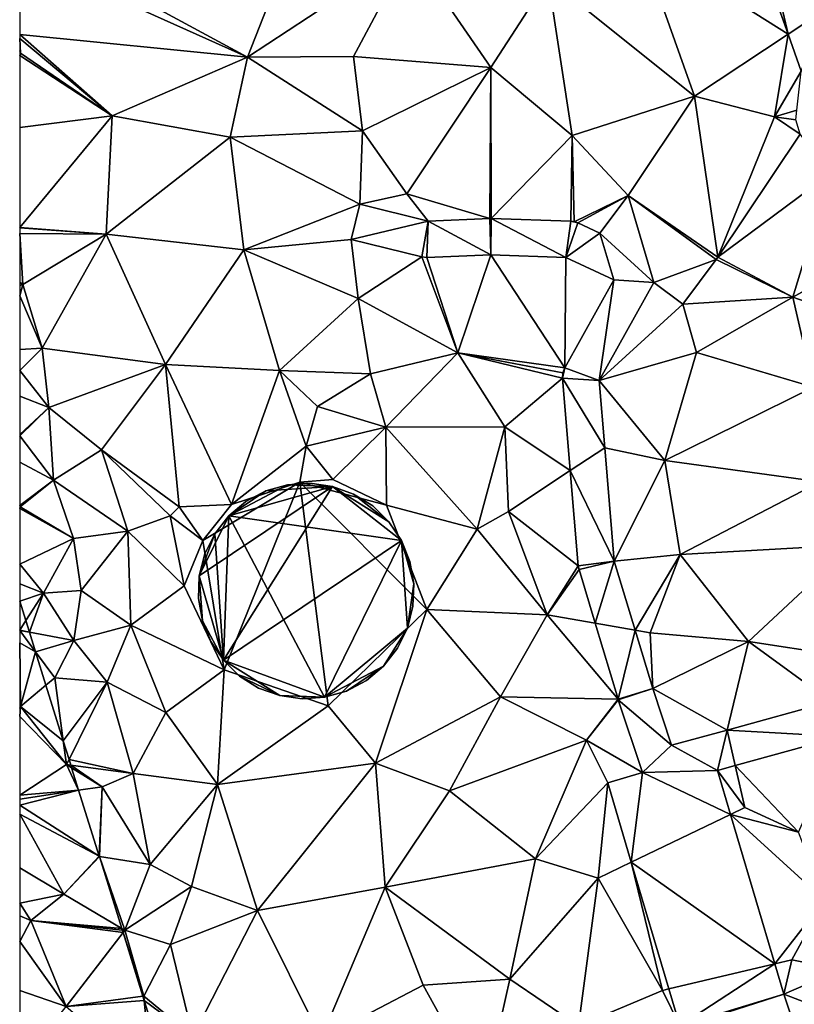
# Model space of a CAD drawing. Extents: x 573000 to 574044, y 6222981 to 6224028.
# Drawn here: x 573000 to 573043, y 6223385 to 6223439 of the extents above; entities that cross this region are included whole.
import ezdxf

# ---------------------------------------------------------------- set-up
doc = ezdxf.new("R2010")
doc.units = 0
doc.header["$MEASUREMENT"] = 0
for name, color, linetype in [('Bygninger_LOD2', 1, 'Continuous'), ('Terraen', 33, 'Continuous'), ('Terraen_vej', 33, 'Continuous'), ('Terran_ukendt', 33, 'Continuous')]:
    doc.layers.add(name, color=color, linetype=linetype)

# ---------------------------------------------------------------- blocks, each defined once
blk = doc.blocks.new('1km_6223_573_UTM32_ACAD_1_FMEBLOCK53')
at = {"layer": 'Terraen_vej', "color": 251, "true_color": 0x555555}
for points in [[(-30.073, 8.198, 4.162), (-35.601, 5.834, 4.159), (-27.39, 0.644, 4.143)], [(-32.543, -2.775, 4.137), (-27.39, 0.644, 4.143), (-35.601, 5.834, 4.159)], [(-27.39, 0.644, 4.143), (-32.543, -2.775, 4.137), (-28.133, -3.911, 4.138)], [(-26.669, -1.385, 4.138), (-27.39, 0.644, 4.143), (-28.133, -3.911, 4.138)], [(-26.896, -3.541, 4.119), (-26.669, -1.385, 4.138), (-28.133, -3.911, 4.138)], [(-31.258, -11.647, 4.215), (-32.543, -2.775, 4.137), (-36.202, -8.247, 4.147)], [(-28.133, -3.911, 4.138), (-32.543, -2.775, 4.137), (-31.258, -11.647, 4.215)], [(-28.133, -3.911, 4.138), (-31.258, -11.647, 4.215), (-26.718, -4.857, 4.164)], [(-34.784, -13.044, 4.242), (-36.202, -8.247, 4.147), (-37.756, -10.325, 4.181)], [(-36.202, -8.247, 4.147), (-34.784, -13.044, 4.242), (-31.349, -11.777, 4.218)], [(-31.258, -11.647, 4.215), (-36.202, -8.247, 4.147), (-31.349, -11.777, 4.218)], [(-51.473, -10.66, 4.017), (-47.23, -9.655, 4.034), (-50.99, -8.72, 3.982)], [(-47.573, -11.63, 4.081), (-47.23, -9.655, 4.034), (-51.473, -10.66, 4.017)], [(-47.29, -11.659, 4.086), (-47.23, -9.655, 4.034), (-47.573, -11.63, 4.081)], [(-43.778, -11.511, 4.157), (-47.23, -9.655, 4.034), (-47.29, -11.659, 4.086)], [(-43.778, -11.511, 4.157), (-43.824, -9.511, 4.103), (-47.23, -9.655, 4.034)], [(-43.778, -11.511, 4.157), (-43.748, -9.511, 4.105), (-43.824, -9.511, 4.103)], [(-39.64, -11.652, 4.196), (-43.748, -9.511, 4.105), (-43.778, -11.511, 4.157)], [(-39.64, -11.652, 4.196), (-39.368, -9.661, 4.162), (-43.748, -9.511, 4.105)], [(-39.64, -11.652, 4.196), (-38.978, -9.754, 4.165), (-39.368, -9.661, 4.162)], [(-39.64, -11.652, 4.196), (-37.756, -10.325, 4.181), (-38.978, -9.754, 4.165)], [(-38.978, -9.754, 4.165), (-39.168, -9.688, 4.163), (-39.368, -9.661, 4.162)], [(-36.989, -12.891, 4.229), (-37.756, -10.325, 4.181), (-39.64, -11.652, 4.196)], [(-34.784, -13.044, 4.242), (-37.756, -10.325, 4.181), (-36.989, -12.891, 4.229)], [(-31.349, -11.777, 4.218), (-34.784, -13.044, 4.242), (-33.189, -14.237, 4.267)], [(-37.8, -18.441, 4.306), (-36.989, -12.891, 4.229), (-39.695, -17.732, 4.293)], [(-34.784, -13.044, 4.242), (-36.989, -12.891, 4.229), (-37.8, -18.441, 4.306)], [(-39.818, -18.304, 4.296), (-39.695, -17.732, 4.293), (-39.799, -18.009, 4.294)], [(-37.8, -18.441, 4.306), (-39.695, -17.732, 4.293), (-39.818, -18.304, 4.296)], [(-37.488, -22.146, 4.425), (-39.818, -18.304, 4.296), (-39.39, -23.4, 4.466)], [(-37.8, -18.441, 4.306), (-39.818, -18.304, 4.296), (-37.488, -22.146, 4.425)], [(-36.964, -28.382, 4.626), (-37.488, -22.146, 4.425), (-39.39, -23.4, 4.466)], [(-36.964, -28.382, 4.626), (-39.39, -23.4, 4.466), (-38.948, -28.654, 4.64)], [(-36.964, -28.382, 4.626), (-38.948, -28.654, 4.64), (-38.909, -28.858, 4.642)], [(-36.964, -28.382, 4.626), (-38.909, -28.858, 4.642), (-38.024, -31.8, 4.732)], [(-36.964, -28.382, 4.626), (-38.024, -31.8, 4.732), (-35.819, -32.184, 4.758)], [(-35.819, -32.184, 4.758), (-38.024, -31.8, 4.732), (-36.759, -35.998, 4.86)], [(-34.849, -35.407, 4.87), (-35.819, -32.184, 4.758), (-36.759, -35.998, 4.86)], [(-34.849, -35.407, 4.87), (-36.759, -35.998, 4.86), (-36.75, -36.027, 4.861)], [(-34.849, -35.407, 4.87), (-36.75, -36.027, 4.861), (-33.803, -38.535, 4.975)], [(-33.803, -38.535, 4.975), (-36.75, -36.027, 4.861), (-35.411, -40.034, 5.004)], [(-25.022, -36.13, 5.064), (-30.738, -37.696, 5.006), (-24.478, -38.054, 5.092)], [(-33.803, -38.535, 4.975), (-31.273, -39.916, 5.05), (-30.738, -37.696, 5.006)], [(-31.273, -39.916, 5.05), (-30.296, -39.649, 5.056), (-30.738, -37.696, 5.006)], [(-24.478, -38.054, 5.092), (-30.738, -37.696, 5.006), (-30.296, -39.649, 5.056)], [(-33.803, -38.535, 4.975), (-35.411, -40.034, 5.004), (-31.273, -39.916, 5.05)], [(-35.411, -40.034, 5.004), (-37.328, -40.603, 5.02), (-36.029, -44.983, 5.063)], [(-30.553, -42.346, 5.074), (-35.411, -40.034, 5.004), (-36.029, -44.983, 5.063)], [(-31.273, -39.916, 5.05), (-35.411, -40.034, 5.004), (-30.553, -42.346, 5.074)], [(-30.553, -42.346, 5.074), (-36.029, -44.983, 5.063), (-28.114, -50.571, 5.157)], [(-28.114, -50.571, 5.157), (-36.029, -44.983, 5.063), (-33.961, -51.959, 5.13)], [(-28.114, -50.571, 5.157), (-33.961, -51.959, 5.13), (-33.358, -53.993, 5.15)], [(-27.619, -52.243, 5.174), (-28.114, -50.571, 5.157), (-33.358, -53.993, 5.15)], [(-27.619, -52.243, 5.174), (-33.358, -53.993, 5.15), (-33.33, -54.081, 5.156)], [(-27.619, -52.243, 5.174), (-33.33, -54.081, 5.156), (-26.111, -56.808, 5.182)]]:
    blk.add_polyline3d(points, close=True, dxfattribs=at)
blk = doc.blocks.new('1km_6223_573_UTM32_ACAD_1_FMEBLOCK93')
at = {"layer": 'Terran_ukendt', "color": 252, "true_color": 0x8a8a8a}
for points in [[(-49.95, -0.62, 4.02), (-43.56, 15.6, 4.05), (-62.5, 6.182, 4.181)], [(-49.95, -0.62, 4.02), (-40.98, 5.27, 4.12), (-43.56, 15.6, 4.05)], [(-20.148, 0.644, 4.143), (-21.85, 7.93, 4.2), (-22.832, 8.198, 4.162)], [(-20.148, 0.644, 4.143), (-18.03, 2.05, 4.13), (-21.85, 7.93, 4.2)], [(-62.5, 5.017, 4.175), (-49.95, -0.62, 4.02), (-62.5, 6.182, 4.181)], [(-28.359, 5.834, 4.159), (-33.37, 3.69, 4.2), (-25.301, -2.775, 4.137)], [(-62.5, 0.631, 4.157), (-49.95, -0.62, 4.02), (-62.5, 5.017, 4.175)], [(-44.09, -0.59, 4.05), (-40.98, 5.27, 4.12), (-49.95, -0.62, 4.02)], [(-36.53, -1.18, 4.09), (-40.98, 5.27, 4.12), (-44.09, -0.59, 4.05)], [(-36.53, -1.18, 4.09), (-33.37, 3.69, 4.2), (-40.98, 5.27, 4.12)], [(-32.04, -4.94, 4.08), (-33.37, 3.69, 4.2), (-36.53, -1.18, 4.09)], [(-32.04, -4.94, 4.08), (-25.301, -2.775, 4.137), (-33.37, 3.69, 4.2)], [(-19.427, -1.385, 4.138), (-18.03, 2.05, 4.13), (-20.148, 0.644, 4.143)], [(-62.5, 0.417, 4.152), (-57.4, -3.86, 4.01), (-62.5, 0.631, 4.157)], [(-57.4, -3.86, 4.01), (-49.95, -0.62, 4.02), (-62.5, 0.631, 4.157)], [(-62.5, -0.272, 4.23), (-62.46, -0.4, 4.24), (-62.5, 0.417, 4.152)], [(-62.46, -0.4, 4.24), (-57.4, -3.86, 4.01), (-62.5, 0.417, 4.152)], [(-62.5, -0.387, 4.238), (-62.46, -0.4, 4.24), (-62.5, -0.272, 4.23)], [(-62.5, -0.41, 4.244), (-62.46, -0.4, 4.24), (-62.5, -0.387, 4.238)], [(-62.5, -0.536, 4.236), (-62.46, -0.4, 4.24), (-62.5, -0.41, 4.244)], [(-57.4, -3.86, 4.01), (-62.46, -0.4, 4.24), (-62.5, -0.536, 4.236)], [(-62.5, -4.499, 4.099), (-57.4, -3.86, 4.01), (-62.5, -0.536, 4.236)], [(-50.89, -5.02, 4.05), (-49.95, -0.62, 4.02), (-57.4, -3.86, 4.01)], [(-43.61, -4.68, 4.02), (-49.95, -0.62, 4.02), (-50.89, -5.02, 4.05)], [(-43.61, -4.68, 4.02), (-44.09, -0.59, 4.05), (-49.95, -0.62, 4.02)], [(-43.61, -4.68, 4.02), (-36.53, -1.18, 4.09), (-44.09, -0.59, 4.05)], [(-41.16, -8.15, 3.97), (-36.53, -1.18, 4.09), (-43.61, -4.68, 4.02)], [(-41.16, -8.15, 3.97), (-36.582, -9.511, 4.103), (-36.53, -1.18, 4.09)], [(-36.506, -9.511, 4.105), (-36.53, -1.18, 4.09), (-36.582, -9.511, 4.103)], [(-32.04, -4.94, 4.08), (-36.53, -1.18, 4.09), (-36.506, -9.511, 4.105)], [(-25.301, -2.775, 4.137), (-32.04, -4.94, 4.08), (-28.96, -8.247, 4.147)], [(-20.892, -3.911, 4.138), (-19.71, -4.07, 4.14), (-19.654, -3.541, 4.119)], [(-62.5, -9.996, 4.169), (-57.4, -3.86, 4.01), (-62.5, -4.499, 4.099)], [(-57.74, -10.38, 4.05), (-57.4, -3.86, 4.01), (-62.5, -9.996, 4.169)], [(-57.74, -10.38, 4.05), (-50.89, -5.02, 4.05), (-57.4, -3.86, 4.01)], [(-19.476, -4.857, 4.164), (-19.71, -4.07, 4.14), (-20.892, -3.911, 4.138)], [(-43.61, -4.68, 4.02), (-50.89, -5.02, 4.05), (-43.749, -8.72, 3.982)], [(-41.16, -8.15, 3.97), (-43.61, -4.68, 4.02), (-43.749, -8.72, 3.982)], [(-24.016, -11.647, 4.215), (-17.8, -7.03, 4.29), (-19.476, -4.857, 4.164)], [(-50.15, -11.24, 4), (-50.89, -5.02, 4.05), (-57.74, -10.38, 4.05)], [(-50.15, -11.24, 4), (-43.749, -8.72, 3.982), (-50.89, -5.02, 4.05)], [(-32.126, -9.661, 4.162), (-32.04, -4.94, 4.08), (-36.506, -9.511, 4.105)], [(-31.927, -9.688, 4.163), (-32.04, -4.94, 4.08), (-32.126, -9.661, 4.162)], [(-28.96, -8.247, 4.147), (-32.04, -4.94, 4.08), (-31.927, -9.688, 4.163)], [(-19.89, -13.85, 4.26), (-17.8, -7.03, 4.29), (-24.016, -11.647, 4.215)], [(-19.89, -13.85, 4.26), (-17.04, -12.26, 4.29), (-17.8, -7.03, 4.29)], [(-39.988, -9.655, 4.034), (-41.16, -8.15, 3.97), (-43.749, -8.72, 3.982)], [(-36.582, -9.511, 4.103), (-41.16, -8.15, 3.97), (-39.988, -9.655, 4.034)], [(-31.927, -9.688, 4.163), (-31.737, -9.754, 4.165), (-28.96, -8.247, 4.147)], [(-31.737, -9.754, 4.165), (-30.514, -10.325, 4.181), (-28.96, -8.247, 4.147)], [(-43.749, -8.72, 3.982), (-50.15, -11.24, 4), (-44.231, -10.66, 4.017)], [(-62.5, -10.022, 4.169), (-57.74, -10.38, 4.05), (-62.5, -9.996, 4.169)], [(-62.5, -10.333, 4.164), (-57.74, -10.38, 4.05), (-62.5, -10.022, 4.169)], [(-62.5, -10.333, 4.164), (-62.32, -13.15, 4.11), (-57.74, -10.38, 4.05)], [(-62.5, -13.009, 4.118), (-62.32, -13.15, 4.11), (-62.5, -10.333, 4.164)], [(-61.26, -16.66, 4.03), (-57.74, -10.38, 4.05), (-62.32, -13.15, 4.11)], [(-54.47, -17.55, 4.07), (-57.74, -10.38, 4.05), (-61.26, -16.66, 4.03)], [(-54.47, -17.55, 4.07), (-50.15, -11.24, 4), (-57.74, -10.38, 4.05)], [(-43.84, -13.92, 4.1), (-44.231, -10.66, 4.017), (-50.15, -11.24, 4)], [(-44.231, -10.66, 4.017), (-43.84, -13.92, 4.1), (-40.331, -11.63, 4.081)], [(-48.18, -17.89, 4.06), (-50.15, -11.24, 4), (-54.47, -17.55, 4.07)], [(-48.18, -17.89, 4.06), (-43.84, -13.92, 4.1), (-50.15, -11.24, 4)], [(-38.35, -16.91, 4.26), (-40.331, -11.63, 4.081), (-43.84, -13.92, 4.1)], [(-40.331, -11.63, 4.081), (-38.35, -16.91, 4.26), (-40.048, -11.659, 4.086)], [(-40.048, -11.659, 4.086), (-38.35, -16.91, 4.26), (-36.536, -11.511, 4.157)], [(-36.536, -11.511, 4.157), (-38.35, -16.91, 4.26), (-32.453, -17.732, 4.293)], [(-32.453, -17.732, 4.293), (-32.398, -11.652, 4.196), (-36.536, -11.511, 4.157)], [(-32.453, -17.732, 4.293), (-29.747, -12.891, 4.229), (-32.398, -11.652, 4.196)], [(-25.948, -14.237, 4.267), (-19.89, -13.85, 4.26), (-24.108, -11.777, 4.218)], [(-24.108, -11.777, 4.218), (-19.89, -13.85, 4.26), (-24.016, -11.647, 4.215)], [(-13.57, -16.05, 3.81), (-17.04, -12.26, 4.29), (-19.89, -13.85, 4.26)], [(-62.5, -13.2, 4.181), (-62.32, -13.15, 4.11), (-62.5, -13.009, 4.118)], [(-62.5, -13.763, 4.224), (-62.32, -13.15, 4.11), (-62.5, -13.2, 4.181)], [(-61.26, -16.66, 4.03), (-62.32, -13.15, 4.11), (-62.5, -13.763, 4.224)], [(-25.948, -14.237, 4.267), (-27.542, -13.044, 4.242), (-30.558, -18.441, 4.306)], [(-62.5, -16.718, 4.469), (-61.26, -16.66, 4.03), (-62.5, -13.763, 4.224)], [(-43.17, -18.07, 4.6), (-43.84, -13.92, 4.1), (-48.18, -17.89, 4.06)], [(-43.17, -18.07, 4.6), (-38.35, -16.91, 4.26), (-43.84, -13.92, 4.1)], [(-25.19, -16.89, 4.32), (-19.89, -13.85, 4.26), (-25.948, -14.237, 4.267)], [(-18.74, -18.81, 4.35), (-19.89, -13.85, 4.26), (-25.19, -16.89, 4.32)], [(-18.74, -18.81, 4.35), (-13.57, -16.05, 3.81), (-19.89, -13.85, 4.26)], [(-30.558, -18.441, 4.306), (-25.19, -16.89, 4.32), (-25.948, -14.237, 4.267)], [(-62.5, -17.877, 4.582), (-60.89, -19.92, 4.22), (-61.26, -16.66, 4.03)], [(-62.5, -17.877, 4.582), (-61.26, -16.66, 4.03), (-62.5, -16.718, 4.469)], [(-60.89, -19.92, 4.22), (-54.47, -17.55, 4.07), (-61.26, -16.66, 4.03)], [(-42.32, -21.01, 5.66), (-38.35, -16.91, 4.26), (-43.17, -18.07, 4.6)], [(-42.32, -21.01, 5.66), (-35.76, -20.99, 4.3), (-38.35, -16.91, 4.26)], [(-32.453, -17.732, 4.293), (-38.35, -16.91, 4.26), (-32.557, -18.009, 4.294)], [(-32.557, -18.009, 4.294), (-38.35, -16.91, 4.26), (-32.576, -18.304, 4.296)], [(-35.76, -20.99, 4.3), (-32.576, -18.304, 4.296), (-38.35, -16.91, 4.26)], [(-26.94, -22.84, 4.42), (-25.19, -16.89, 4.32), (-30.558, -18.441, 4.306)], [(-26.94, -22.84, 4.42), (-18.74, -18.81, 4.35), (-25.19, -16.89, 4.32)], [(-62.5, -19.303, 4.894), (-60.89, -19.92, 4.22), (-62.5, -17.877, 4.582)], [(-57.99, -22.25, 4.12), (-54.47, -17.55, 4.07), (-60.89, -19.92, 4.22)], [(-53.71, -25.39, 4.19), (-54.47, -17.55, 4.07), (-57.99, -22.25, 4.12)], [(-50.82, -25.26, 3.97), (-54.47, -17.55, 4.07), (-53.71, -25.39, 4.19)], [(-50.82, -25.26, 3.97), (-48.18, -17.89, 4.06), (-54.47, -17.55, 4.07)], [(-50.82, -25.26, 3.97), (-46.71, -22.05, 4.49), (-48.18, -17.89, 4.06)], [(-43.17, -18.07, 4.6), (-48.18, -17.89, 4.06), (-46.08, -19.87, 5.06)], [(-46.71, -22.05, 4.49), (-46.08, -19.87, 5.06), (-48.18, -17.89, 4.06)], [(-42.32, -21.01, 5.66), (-43.17, -18.07, 4.6), (-46.08, -19.87, 5.06)], [(-32.576, -18.304, 4.296), (-35.76, -20.99, 4.3), (-32.148, -23.4, 4.466)], [(-30.246, -22.146, 4.425), (-26.94, -22.84, 4.42), (-30.558, -18.441, 4.306)], [(-18.38, -24.02, 4.44), (-18.74, -18.81, 4.35), (-26.94, -22.84, 4.42)], [(-62.5, -21.403, 5.332), (-60.89, -19.92, 4.22), (-62.5, -19.303, 4.894)], [(-62.5, -21.492, 5.349), (-60.63, -23.92, 4.82), (-60.89, -19.92, 4.22)], [(-62.5, -21.492, 5.349), (-60.89, -19.92, 4.22), (-62.5, -21.403, 5.332)], [(-60.63, -23.92, 4.82), (-57.99, -22.25, 4.12), (-60.89, -19.92, 4.22)], [(-42.32, -21.01, 5.66), (-46.08, -19.87, 5.06), (-46.71, -22.05, 4.49)], [(-45.23, -23.89, 6.39), (-42.32, -21.01, 5.66), (-46.71, -22.05, 4.49)], [(-42.28, -25.31, 6.73), (-42.32, -21.01, 5.66), (-45.23, -23.89, 6.39)], [(-37.29, -26.63, 5.44), (-35.76, -20.99, 4.3), (-42.32, -21.01, 5.66)], [(-42.28, -25.31, 6.73), (-37.29, -26.63, 5.44), (-42.32, -21.01, 5.66)], [(-35.56, -25.65, 4.63), (-35.76, -20.99, 4.3), (-37.29, -26.63, 5.44)], [(-35.56, -25.65, 4.63), (-32.148, -23.4, 4.466), (-35.76, -20.99, 4.3)], [(-62.5, -22.929, 5.47), (-60.63, -23.92, 4.82), (-62.5, -21.492, 5.349)], [(-50.82, -25.26, 3.97), (-47.05, -24.03, 4.68), (-46.71, -22.05, 4.49)], [(-45.23, -23.89, 6.39), (-46.71, -22.05, 4.49), (-47.05, -24.03, 4.68)], [(-29.722, -28.382, 4.626), (-26.94, -22.84, 4.42), (-30.246, -22.146, 4.425)], [(-56.53, -26.74, 5.41), (-57.99, -22.25, 4.12), (-60.63, -23.92, 4.82)], [(-54.2, -25.9, 5.37), (-53.71, -25.39, 4.19), (-57.99, -22.25, 4.12)], [(-56.53, -26.74, 5.41), (-54.2, -25.9, 5.37), (-57.99, -22.25, 4.12)], [(-62.5, -25.322, 5.704), (-60.63, -23.92, 4.82), (-62.5, -22.929, 5.47)], [(-26.09, -28.02, 4.6), (-26.94, -22.84, 4.42), (-29.722, -28.382, 4.626)], [(-26.09, -28.02, 4.6), (-18.38, -24.02, 4.44), (-26.94, -22.84, 4.42)], [(-32.148, -23.4, 4.466), (-35.56, -25.65, 4.63), (-31.706, -28.654, 4.64)], [(-62.5, -25.322, 5.704), (-62.47, -25.4, 5.7), (-60.63, -23.92, 4.82)], [(-62.47, -25.4, 5.7), (-59.53, -27.14, 5.06), (-60.63, -23.92, 4.82)], [(-56.53, -26.74, 5.41), (-60.63, -23.92, 4.82), (-59.53, -27.14, 5.06)], [(-52.41, -27.25, 5.8), (-47.05, -24.03, 4.68), (-50.82, -25.26, 3.97)], [(-51.22, -34.38, 6.71), (-47.05, -24.03, 4.68), (-52.41, -27.25, 5.8)], [(-45.5, -36.36, 6.67), (-47.05, -24.03, 4.68), (-51.22, -34.38, 6.71)], [(-42.28, -25.31, 6.73), (-45.23, -23.89, 6.39), (-47.05, -24.03, 4.68)], [(-40.06, -31.05, 6.64), (-42.28, -25.31, 6.73), (-47.05, -24.03, 4.68)], [(-45.5, -36.36, 6.67), (-40.06, -31.05, 6.64), (-47.05, -24.03, 4.68)], [(-26.09, -28.02, 4.6), (-16.61, -27.49, 4.73), (-18.38, -24.02, 4.44)], [(-62.5, -25.398, 5.713), (-62.47, -25.4, 5.7), (-62.5, -25.322, 5.704)], [(-62.5, -25.489, 5.724), (-62.47, -25.4, 5.7), (-62.5, -25.398, 5.713)], [(-59.53, -27.14, 5.06), (-62.47, -25.4, 5.7), (-62.5, -25.489, 5.724)], [(-62.5, -28.561, 6.227), (-59.53, -27.14, 5.06), (-62.5, -25.489, 5.724)], [(-52.41, -27.25, 5.8), (-53.71, -25.39, 4.19), (-54.2, -25.9, 5.37)], [(-52.41, -27.25, 5.8), (-50.82, -25.26, 3.97), (-53.71, -25.39, 4.19)], [(-40.06, -31.05, 6.64), (-37.29, -26.63, 5.44), (-42.28, -25.31, 6.73)], [(-53.44, -29.75, 6.71), (-54.2, -25.9, 5.37), (-56.53, -26.74, 5.41)], [(-53.44, -29.75, 6.71), (-52.41, -27.25, 5.8), (-54.2, -25.9, 5.37)], [(-33.42, -31.34, 4.68), (-35.56, -25.65, 4.63), (-37.29, -26.63, 5.44)], [(-33.42, -31.34, 4.68), (-31.706, -28.654, 4.64), (-35.56, -25.65, 4.63)], [(-59.11, -30.01, 5.03), (-56.53, -26.74, 5.41), (-59.53, -27.14, 5.06)], [(-56.37, -31.92, 6.2), (-56.53, -26.74, 5.41), (-59.11, -30.01, 5.03)], [(-56.37, -31.92, 6.2), (-53.44, -29.75, 6.71), (-56.53, -26.74, 5.41)], [(-33.42, -31.34, 4.68), (-37.29, -26.63, 5.44), (-40.06, -31.05, 6.64)], [(-61.19, -30.16, 6.02), (-59.53, -27.14, 5.06), (-62.5, -28.561, 6.227)], [(-59.11, -30.01, 5.03), (-59.53, -27.14, 5.06), (-61.19, -30.16, 6.02)], [(-51.22, -34.38, 6.71), (-52.41, -27.25, 5.8), (-53.44, -29.75, 6.71)], [(-26.09, -28.02, 4.6), (-22.32, -32.82, 4.96), (-16.61, -27.49, 4.73)], [(-17.53, -33.55, 5.03), (-16.61, -27.49, 4.73), (-22.32, -32.82, 4.96)], [(-28.577, -32.184, 4.758), (-26.09, -28.02, 4.6), (-29.722, -28.382, 4.626)], [(-28.577, -32.184, 4.758), (-27.74, -32.33, 4.78), (-26.09, -28.02, 4.6)], [(-27.74, -32.33, 4.78), (-22.32, -32.82, 4.96), (-26.09, -28.02, 4.6)], [(-62.5, -29.639, 6.376), (-61.19, -30.16, 6.02), (-62.5, -28.561, 6.227)], [(-31.706, -28.654, 4.64), (-33.42, -31.34, 4.68), (-31.668, -28.858, 4.642)], [(-31.668, -28.858, 4.642), (-33.42, -31.34, 4.68), (-30.782, -31.8, 4.732)], [(-61.19, -30.16, 6.02), (-62.5, -29.639, 6.376), (-62.5, -30.593, 6.466)], [(-51.22, -34.38, 6.71), (-53.44, -29.75, 6.71), (-56.37, -31.92, 6.2)], [(-62.165, -31.667, 6.463), (-61.19, -30.16, 6.02), (-62.5, -30.593, 6.466)], [(-61.967, -32.301, 6.437), (-61.19, -30.16, 6.02), (-62.165, -31.667, 6.463)], [(-61.967, -32.301, 6.437), (-59.51, -32.76, 5.61), (-61.19, -30.16, 6.02)], [(-59.51, -32.76, 5.61), (-59.11, -30.01, 5.03), (-61.19, -30.16, 6.02)], [(-59.51, -32.76, 5.61), (-56.37, -31.92, 6.2), (-59.11, -30.01, 5.03)], [(-42.88, -39.52, 6.67), (-40.06, -31.05, 6.64), (-45.5, -36.36, 6.67)], [(-42.88, -39.52, 6.67), (-35.99, -35.86, 6.16), (-40.06, -31.05, 6.64)], [(-35.99, -35.86, 6.16), (-33.42, -31.34, 4.68), (-40.06, -31.05, 6.64)], [(-35.99, -35.86, 6.16), (-29.518, -35.998, 4.86), (-33.42, -31.34, 4.68)], [(-30.782, -31.8, 4.732), (-33.42, -31.34, 4.68), (-29.518, -35.998, 4.86)], [(-59.51, -32.76, 5.61), (-57.68, -35.05, 5.02), (-56.37, -31.92, 6.2)], [(-54.44, -36.72, 6.16), (-56.37, -31.92, 6.2), (-57.68, -35.05, 5.02)], [(-54.44, -36.72, 6.16), (-51.22, -34.38, 6.71), (-56.37, -31.92, 6.2)], [(-61.626, -33.393, 6.588), (-59.51, -32.76, 5.61), (-61.967, -32.301, 6.437)], [(-27.607, -35.407, 4.87), (-27.74, -32.33, 4.78), (-28.577, -32.184, 4.758)], [(-27.74, -32.33, 4.78), (-27.607, -35.407, 4.87), (-22.32, -32.82, 4.96)], [(-61.626, -33.393, 6.588), (-60.57, -34.82, 6.55), (-59.51, -32.76, 5.61)], [(-59.51, -32.76, 5.61), (-60.57, -34.82, 6.55), (-57.68, -35.05, 5.02)], [(-23.496, -37.696, 5.006), (-22.32, -32.82, 4.96), (-27.607, -35.407, 4.87)], [(-17.78, -36.13, 5.064), (-22.32, -32.82, 4.96), (-23.496, -37.696, 5.006)], [(-17.53, -33.55, 5.03), (-22.32, -32.82, 4.96), (-17.78, -36.13, 5.064)], [(-61.626, -33.393, 6.588), (-61.055, -35.225, 6.633), (-60.57, -34.82, 6.55)], [(-51.6, -40.7, 6.4), (-51.22, -34.38, 6.71), (-54.44, -36.72, 6.16)], [(-51.6, -40.7, 6.4), (-45.5, -36.36, 6.67), (-51.22, -34.38, 6.71)], [(-61.055, -35.225, 6.633), (-60.098, -38.294, 6.812), (-60.57, -34.82, 6.55)], [(-60.098, -38.294, 6.812), (-57.68, -35.05, 5.02), (-60.57, -34.82, 6.55)], [(-60.098, -38.294, 6.812), (-59.779, -39.314, 6.791), (-57.68, -35.05, 5.02)], [(-59.779, -39.314, 6.791), (-56.24, -40.09, 5.13), (-57.68, -35.05, 5.02)], [(-56.24, -40.09, 5.13), (-54.44, -36.72, 6.16), (-57.68, -35.05, 5.02)], [(-27.607, -35.407, 4.87), (-26.561, -38.535, 4.975), (-23.496, -37.696, 5.006)], [(-38.81, -41.04, 6.66), (-35.99, -35.86, 6.16), (-42.88, -39.52, 6.67)], [(-38.81, -41.04, 6.66), (-31.25, -38.25, 4.9), (-35.99, -35.86, 6.16)], [(-31.25, -38.25, 4.9), (-29.518, -35.998, 4.86), (-35.99, -35.86, 6.16)], [(-29.518, -35.998, 4.86), (-31.25, -38.25, 4.9), (-29.508, -36.027, 4.861)], [(-29.508, -36.027, 4.861), (-31.25, -38.25, 4.9), (-28.169, -40.034, 5.004)], [(-56.24, -40.09, 5.13), (-51.6, -40.7, 6.4), (-54.44, -36.72, 6.16)], [(-42.88, -39.52, 6.67), (-45.5, -36.36, 6.67), (-51.6, -40.7, 6.4)], [(-34.07, -44.8, 6.26), (-31.25, -38.25, 4.9), (-38.81, -41.04, 6.66)], [(-34.07, -44.8, 6.26), (-30.086, -40.603, 5.02), (-31.25, -38.25, 4.9)], [(-28.169, -40.034, 5.004), (-31.25, -38.25, 4.9), (-30.086, -40.603, 5.02)], [(-23.055, -39.649, 5.056), (-19.57, -43.32, 5.58), (-17.236, -38.054, 5.092)], [(-59.779, -39.314, 6.791), (-59.68, -39.632, 6.794), (-56.24, -40.09, 5.13)], [(-49.39, -47.64, 6.63), (-42.88, -39.52, 6.67), (-51.6, -40.7, 6.4)], [(-49.39, -47.64, 6.63), (-42.35, -46.35, 6.75), (-42.88, -39.52, 6.67)], [(-42.35, -46.35, 6.75), (-38.81, -41.04, 6.66), (-42.88, -39.52, 6.67)], [(-59.68, -39.632, 6.794), (-59.635, -39.776, 6.804), (-57.95, -40.82, 6.18)], [(-59.68, -39.632, 6.794), (-57.95, -40.82, 6.18), (-56.24, -40.09, 5.13)], [(-59.635, -39.776, 6.804), (-59.249, -41.013, 6.392), (-57.95, -40.82, 6.18)], [(-55.3, -45.11, 5.61), (-56.24, -40.09, 5.13), (-57.95, -40.82, 6.18)], [(-55.3, -45.11, 5.61), (-51.6, -40.7, 6.4), (-56.24, -40.09, 5.13)], [(-24.032, -39.916, 5.05), (-22.53, -41.97, 5.13), (-23.055, -39.649, 5.056)], [(-23.311, -42.346, 5.074), (-22.53, -41.97, 5.13), (-24.032, -39.916, 5.05)], [(-19.57, -43.32, 5.58), (-23.055, -39.649, 5.056), (-22.53, -41.97, 5.13)], [(-34.07, -44.8, 6.26), (-30.61, -45.86, 5.27), (-30.086, -40.603, 5.02)], [(-30.086, -40.603, 5.02), (-30.61, -45.86, 5.27), (-28.788, -44.983, 5.063)], [(-58.115, -44.651, 6.97), (-57.95, -40.82, 6.18), (-59.249, -41.013, 6.392)], [(-58.115, -44.651, 6.97), (-58.1, -44.66, 6.97), (-57.95, -40.82, 6.18)], [(-58.1, -44.66, 6.97), (-55.3, -45.11, 5.61), (-57.95, -40.82, 6.18)], [(-53.03, -46.32, 6.08), (-51.6, -40.7, 6.4), (-55.3, -45.11, 5.61)], [(-49.39, -47.64, 6.63), (-51.6, -40.7, 6.4), (-53.03, -46.32, 6.08)], [(-42.35, -46.35, 6.75), (-34.07, -44.8, 6.26), (-38.81, -41.04, 6.66)], [(-23.311, -42.346, 5.074), (-19.57, -43.32, 5.58), (-22.53, -41.97, 5.13)], [(-20.873, -50.571, 5.157), (-18.14, -47.07, 5.6), (-23.311, -42.346, 5.074)], [(-23.311, -42.346, 5.074), (-18.14, -47.07, 5.6), (-19.57, -43.32, 5.58)], [(-58.115, -44.651, 6.97), (-58.109, -44.669, 6.971), (-58.1, -44.66, 6.97)], [(-58.109, -44.669, 6.971), (-56.872, -48.634, 7.052), (-58.1, -44.66, 6.97)], [(-56.71, -48.73, 7.05), (-55.3, -45.11, 5.61), (-58.1, -44.66, 6.97)], [(-56.872, -48.634, 7.052), (-56.71, -48.73, 7.05), (-58.1, -44.66, 6.97)], [(-35.49, -51.42, 6.38), (-34.07, -44.8, 6.26), (-42.35, -46.35, 6.75)], [(-35.49, -51.42, 6.38), (-30.61, -45.86, 5.27), (-34.07, -44.8, 6.26)], [(-28.788, -44.983, 5.063), (-30.61, -45.86, 5.27), (-27.06, -52.04, 5.03)], [(-28.788, -44.983, 5.063), (-27.06, -52.04, 5.03), (-26.719, -51.959, 5.13)], [(-56.71, -48.73, 7.05), (-53.03, -46.32, 6.08), (-55.3, -45.11, 5.61)], [(-31.7, -53.99, 6.07), (-30.61, -45.86, 5.27), (-35.49, -51.42, 6.38)], [(-31.7, -53.99, 6.07), (-27.06, -52.04, 5.03), (-30.61, -45.86, 5.27)], [(-54.19, -49.51, 6.08), (-53.03, -46.32, 6.08), (-56.71, -48.73, 7.05)], [(-49.39, -47.64, 6.63), (-53.03, -46.32, 6.08), (-54.19, -49.51, 6.08)], [(-45.88, -54.69, 6.45), (-42.35, -46.35, 6.75), (-49.39, -47.64, 6.63)], [(-45.88, -54.69, 6.45), (-40.26, -51.76, 6.51), (-42.35, -46.35, 6.75)], [(-35.49, -51.42, 6.38), (-42.35, -46.35, 6.75), (-40.26, -51.76, 6.51)], [(-19.94, -50.35, 5.18), (-18.14, -47.07, 5.6), (-20.873, -50.571, 5.157)], [(-19.94, -50.35, 5.18), (-17.23, -50.89, 5.67), (-18.14, -47.07, 5.6)], [(-52.96, -54.58, 6.24), (-49.39, -47.64, 6.63), (-54.19, -49.51, 6.08)], [(-45.88, -54.69, 6.45), (-49.39, -47.64, 6.63), (-52.96, -54.58, 6.24)], [(-56.872, -48.634, 7.052), (-56.846, -48.716, 7.051), (-56.71, -48.73, 7.05)], [(-56.846, -48.716, 7.051), (-56.804, -48.852, 7.053), (-56.71, -48.73, 7.05)], [(-55.66, -52.36, 7.13), (-56.71, -48.73, 7.05), (-56.804, -48.852, 7.053)], [(-55.66, -52.36, 7.13), (-54.19, -49.51, 6.08), (-56.71, -48.73, 7.05)], [(-55.708, -52.366, 7.13), (-55.66, -52.36, 7.13), (-56.804, -48.852, 7.053)], [(-52.96, -54.58, 6.24), (-54.19, -49.51, 6.08), (-55.66, -52.36, 7.13)], [(-20.377, -52.243, 5.174), (-19.94, -50.35, 5.18), (-20.873, -50.571, 5.157)], [(-19.94, -50.35, 5.18), (-20.377, -52.243, 5.174), (-17.23, -50.89, 5.67)], [(-15.67, -54.05, 5.59), (-17.23, -50.89, 5.67), (-20.377, -52.243, 5.174)], [(-36.91, -57.82, 6.17), (-35.49, -51.42, 6.38), (-40.26, -51.76, 6.51)], [(-36.91, -57.82, 6.17), (-31.7, -53.99, 6.07), (-35.49, -51.42, 6.38)], [(-36.91, -57.82, 6.17), (-40.26, -51.76, 6.51), (-45.88, -54.69, 6.45)], [(-31.7, -53.99, 6.07), (-26.116, -53.993, 5.15), (-27.06, -52.04, 5.03)], [(-26.719, -51.959, 5.13), (-27.06, -52.04, 5.03), (-26.116, -53.993, 5.15)], [(-55.708, -52.366, 7.13), (-55.637, -52.591, 7.145), (-55.66, -52.36, 7.13)], [(-55.637, -52.591, 7.145), (-52.96, -54.58, 6.24), (-55.66, -52.36, 7.13)], [(-55.637, -52.591, 7.145), (-54.508, -56.211, 7.052), (-52.96, -54.58, 6.24)], [(-18.869, -56.808, 5.182), (-15.67, -54.05, 5.59), (-20.377, -52.243, 5.174)]]:
    blk.add_polyline3d(points, close=True, dxfattribs=at)
blk = doc.blocks.new('1km_6223_573_UTM32_ACAD_1_FMEBLOCK144')
at = {"layer": 'Terraen', "color": 9, "true_color": 0xbbbbbb}
for points in [[(-62.165, -31.667, 6.463), (-62.5, -30.593, 6.466), (-62.5, -32.185, 6.615)], [(-61.967, -32.301, 6.437), (-62.165, -31.667, 6.463), (-62.5, -32.185, 6.615)], [(-61.967, -32.301, 6.437), (-62.5, -32.185, 6.615), (-62.5, -32.202, 6.617)], [(-61.967, -32.301, 6.437), (-62.5, -32.202, 6.617), (-62.5, -32.214, 6.62)], [(-61.626, -33.393, 6.588), (-61.967, -32.301, 6.437), (-62.5, -32.214, 6.62)], [(-61.626, -33.393, 6.588), (-62.5, -32.214, 6.62), (-62.5, -32.898, 6.662)], [(-62.45, -36.39, 6.87), (-61.626, -33.393, 6.588), (-62.5, -32.898, 6.662)], [(-62.5, -36.374, 6.869), (-62.45, -36.39, 6.87), (-62.5, -32.898, 6.662)], [(-61.055, -35.225, 6.633), (-61.626, -33.393, 6.588), (-62.45, -36.39, 6.87)], [(-61.055, -35.225, 6.633), (-62.45, -36.39, 6.87), (-60.098, -38.294, 6.812)], [(-62.5, -36.482, 6.876), (-62.45, -36.39, 6.87), (-62.5, -36.374, 6.869)], [(-62.5, -36.94, 6.883), (-62.45, -36.39, 6.87), (-62.5, -36.482, 6.876)], [(-59.92, -39.6, 6.91), (-62.45, -36.39, 6.87), (-62.5, -36.94, 6.883)], [(-62.45, -36.39, 6.87), (-59.92, -39.6, 6.91), (-60.098, -38.294, 6.812)], [(-62.5, -41.286, 6.979), (-59.92, -39.6, 6.91), (-62.5, -36.94, 6.883)], [(-60.098, -38.294, 6.812), (-59.92, -39.6, 6.91), (-59.779, -39.314, 6.791)], [(-59.249, -41.013, 6.392), (-59.92, -39.6, 6.91), (-62.5, -41.286, 6.979)], [(-59.779, -39.314, 6.791), (-59.92, -39.6, 6.91), (-59.68, -39.632, 6.794)], [(-59.68, -39.632, 6.794), (-59.92, -39.6, 6.91), (-59.635, -39.776, 6.804)], [(-59.249, -41.013, 6.392), (-59.635, -39.776, 6.804), (-59.92, -39.6, 6.91)], [(-62.5, -41.497, 6.922), (-59.249, -41.013, 6.392), (-62.5, -41.286, 6.979)], [(-58.115, -44.651, 6.97), (-59.249, -41.013, 6.392), (-62.5, -41.83, 6.988)], [(-59.249, -41.013, 6.392), (-62.5, -41.497, 6.922), (-62.5, -41.83, 6.988)], [(-58.115, -44.651, 6.97), (-62.5, -41.83, 6.988), (-62.5, -42.321, 7.006)], [(-60.06, -46.74, 7.1), (-58.115, -44.651, 6.97), (-62.5, -42.321, 7.006)], [(-62.5, -45.294, 7.136), (-60.06, -46.74, 7.1), (-62.5, -42.321, 7.006)], [(-58.109, -44.669, 6.971), (-58.115, -44.651, 6.97), (-60.06, -46.74, 7.1)], [(-58.109, -44.669, 6.971), (-60.06, -46.74, 7.1), (-56.872, -48.634, 7.052)], [(-62.5, -47.231, 7.12), (-60.06, -46.74, 7.1), (-62.5, -45.294, 7.136)], [(-61.88, -48.19, 7.09), (-60.06, -46.74, 7.1), (-62.5, -47.231, 7.12)], [(-56.872, -48.634, 7.052), (-60.06, -46.74, 7.1), (-61.88, -48.19, 7.09)], [(-62.5, -47.933, 7.104), (-61.88, -48.19, 7.09), (-62.5, -47.231, 7.12)], [(-62.5, -49.352, 7.161), (-61.88, -48.19, 7.09), (-62.5, -47.933, 7.104)], [(-59.94, -52.93, 7.17), (-61.88, -48.19, 7.09), (-62.5, -49.352, 7.161)], [(-56.872, -48.634, 7.052), (-61.88, -48.19, 7.09), (-56.846, -48.716, 7.051)], [(-56.846, -48.716, 7.051), (-61.88, -48.19, 7.09), (-56.804, -48.852, 7.053)], [(-61.88, -48.19, 7.09), (-59.94, -52.93, 7.17), (-56.804, -48.852, 7.053)], [(-62.5, -52.04, 7.258), (-59.94, -52.93, 7.17), (-62.5, -49.352, 7.161)], [(-55.708, -52.366, 7.13), (-56.804, -48.852, 7.053), (-59.94, -52.93, 7.17)], [(-62.5, -56.171, 7.225), (-59.94, -52.93, 7.17), (-62.5, -52.04, 7.258)], [(-55.708, -52.366, 7.13), (-59.94, -52.93, 7.17), (-55.637, -52.591, 7.145)], [(-59.94, -52.93, 7.17), (-55.21, -56.95, 7.42), (-55.637, -52.591, 7.145)], [(-55.637, -52.591, 7.145), (-55.21, -56.95, 7.42), (-54.508, -56.211, 7.052)]]:
    blk.add_polyline3d(points, close=True, dxfattribs=at)
blk = doc.blocks.new('building_105898')
at = {"layer": 'Bygninger_LOD2', "color": 16, "true_color": 0x7e0000}
for points in [[(-5.885, 0.835, 6.45), (-4.265, 4.135, 4.09), (-2.215, 5.515, 4.08), (1.455, 5.765, 6.46)], [(1.455, 5.765, 6.46), (-4.555, -3.815, 6.53), (-5.885, 0.835, 6.45)], [(5.255, 2.785, 6.58), (-4.555, -3.815, 6.53), (1.455, 5.765, 6.46)], [(1.455, 5.765, 7.75), (-4.265, 4.135, 7.74), (-1.025, 5.855, 7.74)], [(-1.025, 5.855, 7.74), (-4.265, 4.135, 7.74), (-2.215, 5.515, 7.74)], [(5.255, 2.785, 7.75), (-4.265, 4.135, 7.74), (1.455, 5.765, 7.75)], [(-4.265, 4.135, 4.09), (-3.315, 4.935, 4.2), (-2.215, 5.515, 4.08)], [(-4.265, 4.135, 7.74), (-3.315, 4.935, 7.74), (-2.215, 5.515, 7.74)], [(-2.215, 5.515, 4.08), (-3.315, 4.935, 4.2), (-3.315, 4.935, 7.74), (-2.215, 5.515, 7.74)], [(-1.025, 5.855, 4.25), (0.215, 5.945, 5.02), (1.455, 5.765, 6.46), (-2.215, 5.515, 4.08)], [(-1.025, 5.855, 7.74), (-1.025, 5.855, 4.25), (-2.215, 5.515, 4.08), (-2.215, 5.515, 7.74)], [(-1.025, 5.855, 7.74), (0.215, 5.945, 7.75), (0.215, 5.945, 5.02), (-1.025, 5.855, 4.25)], [(-1.025, 5.855, 7.74), (0.215, 5.945, 7.75), (1.455, 5.765, 7.75)], [(0.215, 5.945, 7.75), (1.455, 5.765, 7.75), (1.455, 5.765, 6.46), (0.215, 5.945, 5.02)], [(4.565, 3.815, 6.57), (5.255, 2.785, 6.58), (1.455, 5.765, 6.46)], [(2.615, 5.345, 6.52), (4.565, 3.815, 6.57), (1.455, 5.765, 6.46)], [(1.455, 5.765, 7.75), (2.615, 5.345, 7.75), (2.615, 5.345, 6.52), (1.455, 5.765, 6.46)], [(5.255, 2.785, 7.75), (1.455, 5.765, 7.75), (4.565, 3.815, 7.75)], [(1.455, 5.765, 7.75), (2.615, 5.345, 7.75), (4.565, 3.815, 7.75)], [(-3.315, 4.935, 4.2), (-4.265, 4.135, 4.09), (-4.265, 4.135, 7.74), (-3.315, 4.935, 7.74)], [(2.615, 5.345, 6.52), (3.675, 4.685, 6.56), (4.565, 3.815, 6.57)], [(2.615, 5.345, 7.75), (3.675, 4.685, 7.75), (3.675, 4.685, 6.56), (2.615, 5.345, 6.52)], [(2.615, 5.345, 7.75), (3.675, 4.685, 7.75), (4.565, 3.815, 7.75)], [(3.675, 4.685, 7.75), (4.565, 3.815, 7.75), (4.565, 3.815, 6.57), (3.675, 4.685, 6.56)], [(-5.885, 0.835, 6.45), (-5.035, 3.155, 4.41), (-4.265, 4.135, 4.09)], [(-4.265, 4.135, 4.09), (-5.035, 3.155, 4.41), (-5.035, 3.155, 7.74), (-4.265, 4.135, 7.74)], [(-5.035, 3.155, 7.74), (-4.265, 4.135, 7.74), (-4.555, -3.815, 7.74)], [(-4.265, 4.135, 7.74), (1.025, -5.855, 7.75), (-4.555, -3.815, 7.74)], [(5.255, 2.785, 7.75), (1.025, -5.855, 7.75), (-4.265, 4.135, 7.74)], [(4.565, 3.815, 7.75), (5.255, 2.785, 7.75), (5.255, 2.785, 6.58), (4.565, 3.815, 6.57)], [(-5.885, 0.835, 6.45), (-5.585, 2.045, 5.69), (-5.035, 3.155, 4.41)], [(-5.035, 3.155, 7.74), (-4.555, -3.815, 7.74), (-5.885, 0.835, 7.74)], [(-5.885, 0.835, 7.74), (-5.585, 2.045, 7.74), (-5.035, 3.155, 7.74)], [(-5.035, 3.155, 4.41), (-5.585, 2.045, 5.69), (-5.585, 2.045, 7.74), (-5.035, 3.155, 7.74)], [(1.025, -5.855, 6.58), (-4.555, -3.815, 6.53), (5.255, 2.785, 6.58)], [(5.585, -2.045, 6.59), (1.025, -5.855, 6.58), (5.255, 2.785, 6.58)], [(5.255, 2.785, 7.75), (5.585, -2.045, 7.75), (1.025, -5.855, 7.75)], [(5.935, 0.405, 6.59), (5.585, -2.045, 6.59), (5.255, 2.785, 6.58)], [(5.725, 1.635, 6.58), (5.935, 0.405, 6.59), (5.255, 2.785, 6.58)], [(5.255, 2.785, 7.75), (5.725, 1.635, 7.75), (5.725, 1.635, 6.58), (5.255, 2.785, 6.58)], [(5.935, 0.405, 7.75), (5.585, -2.045, 7.75), (5.255, 2.785, 7.75)], [(5.725, 1.635, 7.75), (5.935, 0.405, 7.75), (5.255, 2.785, 7.75)], [(-5.585, 2.045, 5.69), (-5.885, 0.835, 6.45), (-5.885, 0.835, 7.74), (-5.585, 2.045, 7.74)], [(5.725, 1.635, 7.75), (5.935, 0.405, 7.75), (5.935, 0.405, 6.59), (5.725, 1.635, 6.58)], [(-5.935, -0.405, 6.48), (-5.885, 0.835, 6.45), (-5.715, -1.635, 6.42)], [(-5.935, -0.405, 7.74), (-5.885, 0.835, 7.74), (-5.885, 0.835, 6.45), (-5.935, -0.405, 6.48)], [(-5.715, -1.635, 7.74), (-5.935, -0.405, 7.74), (-5.885, 0.835, 7.74)], [(-5.885, 0.835, 6.45), (-4.555, -3.815, 6.53), (-5.715, -1.635, 6.42)], [(-5.885, 0.835, 7.74), (-4.555, -3.815, 7.74), (-5.715, -1.635, 7.74)], [(5.895, -0.835, 6.58), (5.585, -2.045, 6.59), (5.935, 0.405, 6.59)], [(5.895, -0.835, 7.75), (5.585, -2.045, 7.75), (5.935, 0.405, 7.75)], [(5.935, 0.405, 7.75), (5.895, -0.835, 7.75), (5.895, -0.835, 6.58), (5.935, 0.405, 6.59)], [(-5.715, -1.635, 7.74), (-5.935, -0.405, 7.74), (-5.935, -0.405, 6.48), (-5.715, -1.635, 6.42)], [(5.895, -0.835, 7.75), (5.585, -2.045, 7.75), (5.585, -2.045, 6.59), (5.895, -0.835, 6.58)], [(-4.555, -3.815, 6.53), (-5.255, -2.785, 6.5), (-5.715, -1.635, 6.42)], [(-5.255, -2.785, 7.74), (-5.715, -1.635, 7.74), (-5.715, -1.635, 6.42), (-5.255, -2.785, 6.5)], [(-5.255, -2.785, 7.74), (-5.715, -1.635, 7.74), (-4.555, -3.815, 7.74)], [(4.275, -4.135, 6.59), (1.025, -5.855, 6.58), (5.585, -2.045, 6.59)], [(1.025, -5.855, 7.75), (5.585, -2.045, 7.75), (4.275, -4.135, 7.75)], [(5.045, -3.155, 6.6), (4.275, -4.135, 6.59), (5.585, -2.045, 6.59)], [(5.585, -2.045, 7.75), (5.045, -3.155, 7.75), (4.275, -4.135, 7.75)], [(5.585, -2.045, 7.75), (5.045, -3.155, 7.75), (5.045, -3.155, 6.6), (5.585, -2.045, 6.59)], [(-4.555, -3.815, 7.74), (-5.255, -2.785, 7.74), (-5.255, -2.785, 6.5), (-4.555, -3.815, 6.53)], [(5.045, -3.155, 7.75), (4.275, -4.135, 7.75), (4.275, -4.135, 6.59), (5.045, -3.155, 6.6)], [(-1.445, -5.765, 6.53), (-4.555, -3.815, 6.53), (1.025, -5.855, 6.58)], [(-3.665, -4.685, 6.55), (-4.555, -3.815, 6.53), (-1.445, -5.765, 6.53)], [(-3.665, -4.685, 7.74), (-4.555, -3.815, 7.74), (-4.555, -3.815, 6.53), (-3.665, -4.685, 6.55)], [(-4.555, -3.815, 7.74), (1.025, -5.855, 7.75), (-1.445, -5.765, 7.74)], [(-1.445, -5.765, 7.74), (-3.665, -4.685, 7.74), (-4.555, -3.815, 7.74)], [(2.225, -5.515, 6.58), (1.025, -5.855, 6.58), (4.275, -4.135, 6.59)], [(2.225, -5.515, 7.75), (1.025, -5.855, 7.75), (4.275, -4.135, 7.75)], [(3.325, -4.935, 6.59), (2.225, -5.515, 6.58), (4.275, -4.135, 6.59)], [(4.275, -4.135, 7.75), (3.325, -4.935, 7.75), (2.225, -5.515, 7.75)], [(4.275, -4.135, 7.75), (3.325, -4.935, 7.75), (3.325, -4.935, 6.59), (4.275, -4.135, 6.59)], [(-2.615, -5.345, 6.55), (-3.665, -4.685, 6.55), (-1.445, -5.765, 6.53)], [(-2.615, -5.345, 7.74), (-3.665, -4.685, 7.74), (-3.665, -4.685, 6.55), (-2.615, -5.345, 6.55)], [(-2.615, -5.345, 7.74), (-3.665, -4.685, 7.74), (-1.445, -5.765, 7.74)], [(-1.445, -5.765, 7.74), (-2.615, -5.345, 7.74), (-2.615, -5.345, 6.55), (-1.445, -5.765, 6.53)], [(3.325, -4.935, 7.75), (2.225, -5.515, 7.75), (2.225, -5.515, 6.58), (3.325, -4.935, 6.59)], [(-0.215, -5.945, 6.57), (-1.445, -5.765, 6.53), (1.025, -5.855, 6.58)], [(-0.215, -5.945, 7.74), (-1.445, -5.765, 7.74), (-1.445, -5.765, 6.53), (-0.215, -5.945, 6.57)], [(-0.215, -5.945, 7.74), (-1.445, -5.765, 7.74), (1.025, -5.855, 7.75)], [(1.025, -5.855, 7.75), (-0.215, -5.945, 7.74), (-0.215, -5.945, 6.57), (1.025, -5.855, 6.58)], [(2.225, -5.515, 7.75), (1.025, -5.855, 7.75), (1.025, -5.855, 6.58), (2.225, -5.515, 6.58)]]:
    blk.add_3dface(points, dxfattribs=at)

msp = doc.modelspace()

# ---------------------------------------------------------------- block references
at = {"layer": 'Bygninger_LOD2', "color": 16, "true_color": 0x7e0000}
msp.add_blockref('building_105898', (573015.785, 6223407.465), dxfattribs=at)
at = {"layer": 'Terraen', "color": 9, "true_color": 0xbbbbbb}
msp.add_blockref('1km_6223_573_UTM32_ACAD_1_FMEBLOCK144', (573062.5, 6223437.5), dxfattribs=at)
at = {"layer": 'Terraen_vej', "color": 251, "true_color": 0x555555}
msp.add_blockref('1km_6223_573_UTM32_ACAD_1_FMEBLOCK53', (573069.742, 6223437.5), dxfattribs=at)
at = {"layer": 'Terran_ukendt', "color": 252, "true_color": 0x8a8a8a}
msp.add_blockref('1km_6223_573_UTM32_ACAD_1_FMEBLOCK93', (573062.5, 6223437.5), dxfattribs=at)

doc.saveas('drawing.dxf')
